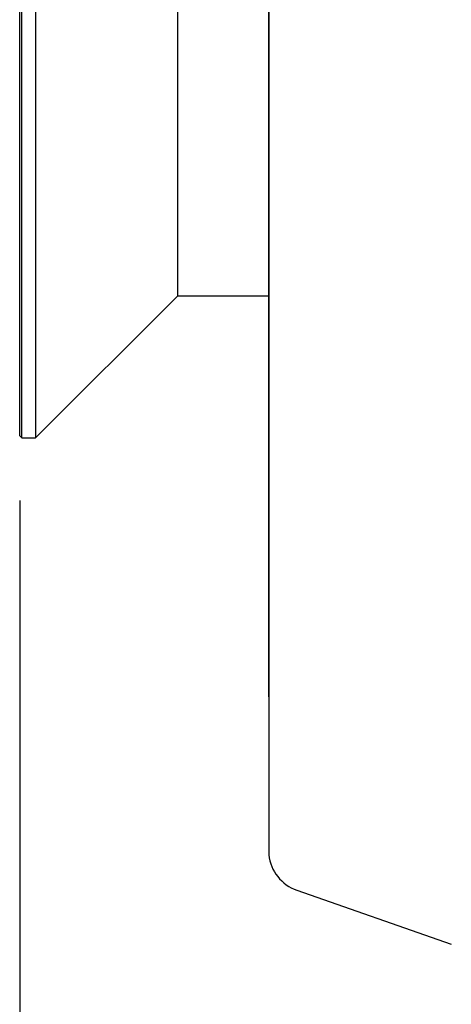
# Model space of a CAD drawing. Extents: x 17 to 197, y 169 to 286.
# Drawn here: x 120 to 124, y 181 to 190 of the extents above; entities that cross this region are included whole.
import ezdxf

# ---------------------------------------------------------------- set-up
doc = ezdxf.new("R2010")
doc.units = 0
for name, color, linetype in [('____MSBR_34', 7, 'CONTINUOUS'), ('____MSBR_37_0', 7, 'CONTINUOUS'), ('____MSBR_3_0', 7, 'CONTINUOUS'), ('DEFAULT', 7, 'CONTINUOUS')]:
    doc.layers.add(name, color=color, linetype=linetype)

# ---------------------------------------------------------------- blocks, each defined once
blk = doc.blocks.new('SE4')
at = {"layer": '____MSBR_34', "color": 7, "linetype": 'CONTINUOUS'}
for p, q in [((119.9, 186.2361), (119.9, 194.7961)), ((119.92, 186.2161), (119.92, 194.8161)), ((120.05, 194.8161), (120.05, 186.2161)), ((121.4, 187.5661), (121.4, 193.4661)), ((120.05, 186.2161), (121.4, 187.5661)), ((121.4, 187.5661), (122.2601, 187.5661)), ((119.9, 186.2361), (119.92, 186.2161)), ((119.92, 186.2161), (120.05, 186.2161))]:
    blk.add_line(p, q, dxfattribs=at)
at = {"layer": '____MSBR_37_0', "color": 7, "linetype": 'CONTINUOUS'}
for p, q in [((122.2601, 197.2634), (122.2601, 183.7688)), ((122.262, 190.5161), (122.262, 182.2635)), ((122.528, 181.9224), (123.9923, 181.4099))]:
    blk.add_line(p, q, dxfattribs=at)
for centre, radius, start, end in [((122.3101, 183.7688), 0.05, 180, 195.82924), ((122.312, 182.2635), 0.05, 180, 185.96658), ((122.6601, 182.2999), 0.4, 185.96658, 250.70995)]:
    blk.add_arc(centre, radius, start, end, dxfattribs=at)
at = {"layer": '____MSBR_3_0', "color": 7, "linetype": 'CONTINUOUS'}
for p, q in [((122.2601, 197.2634), (122.2601, 183.7688)), ((122.262, 190.5161), (122.262, 182.2635)), ((122.528, 181.9224), (123.9923, 181.4099))]:
    blk.add_line(p, q, dxfattribs=at)
for centre, radius, start, end in [((122.3101, 183.7688), 0.05, 180, 195.82924), ((122.312, 182.2635), 0.05, 180, 185.96658), ((122.6601, 182.2999), 0.4, 185.96658, 250.70995)]:
    blk.add_arc(centre, radius, start, end, dxfattribs=at)
blk = doc.blocks.new('GDIMGGROUP8')
at = {"layer": 'DEFAULT', "color": 136, "linetype": 'CONTINUOUS'}
blk.add_line((119.9, 185.6232), (119.9, 168.8), dxfattribs=at)
blk = doc.blocks.new('GDIMGGROUP9')
at = {"layer": 'DEFAULT', "color": 136, "linetype": 'CONTINUOUS'}
blk.add_line((119.9, 185.5961), (119.9, 173.4806), dxfattribs=at)

msp = doc.modelspace()

# ---------------------------------------------------------------- block references
at = {"layer": 'DEFAULT'}
for name in ['SE4', 'GDIMGGROUP8', 'GDIMGGROUP9']:
    msp.add_blockref(name, (0, 0), dxfattribs=at)

doc.saveas('drawing.dxf')
